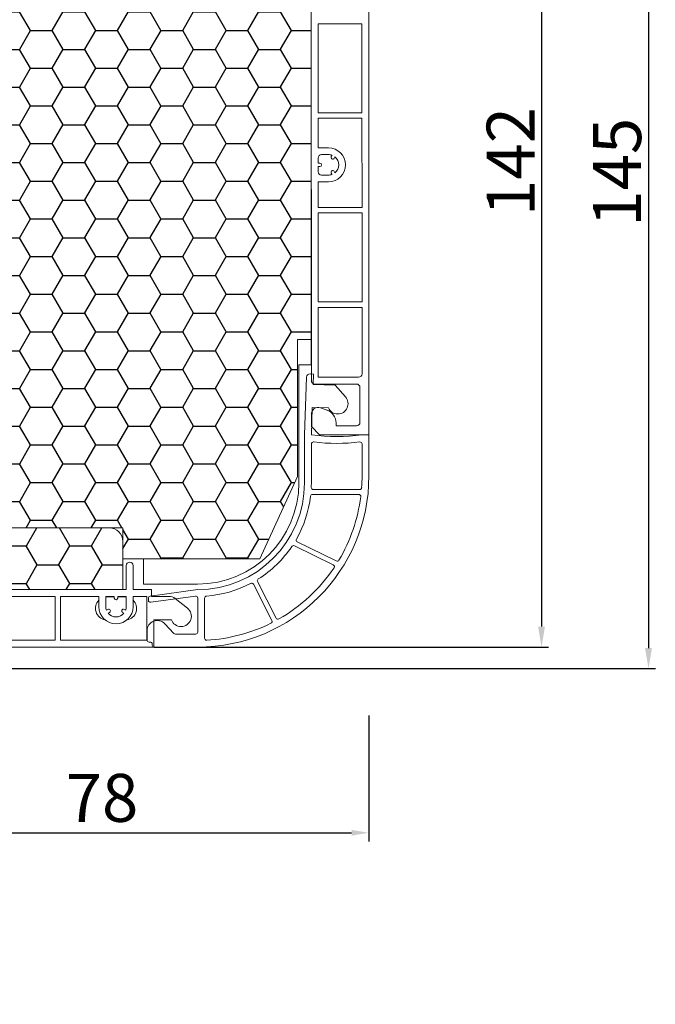
# Model space of a CAD drawing. Units: millimetres. Extents: x 17247 to 19604, y 14308 to 17906.
# Drawn here: x 17434 to 17527, y 17133 to 17276 of the extents above; entities that cross this region are included whole.
import ezdxf

# ---------------------------------------------------------------- set-up
doc = ezdxf.new("R2010")
doc.units = ezdxf.units.MM
doc.layers.add('AM_8', color=1, linetype='Continuous', lineweight=25)
doc.layers.add('Sichtbare Kanten(DIN)', color=7, linetype='Continuous', lineweight=18)
doc.styles.add('arialn', font='ARIALN.TTF')
doc.styles.get("Standard").update_dxf_attribs({"font": 'arial.ttf'})
doc.dimstyles.new('ISO-25', dxfattribs={"dimtxt": 7, "dimasz": 2.5, "dimexe": 1.25, "dimexo": 10, "dimtad": 1, "dimdec": 0, "dimtxsty": 'Standard', "dimcen": 2.5, "dimadec": 0, "dimazin": 0, "dimtfac": 1, "dimtdec": 0, "dimtmove": 0, "dimatfit": 3, "dimfxl": 1, "dimarcsym": 0})
doc.dimstyles.get("Standard").update_dxf_attribs({"dimscale": 0, "dimtxt": 3.5, "dimasz": 3, "dimexe": 1, "dimexo": 0, "dimgap": 1.5, "dimtad": 1, "dimdec": 4, "dimdsep": 46, "dimtxsty": 'arialn', "dimcen": 1, "dimadec": 0, "dimazin": 0, "dimtfac": 1, "dimtdec": 4, "dimtmove": 2, "dimatfit": 3, "dimfxl": 1, "dimtolj": 1, "dimarcsym": 0})

# ---------------------------------------------------------------- blocks, each defined once
blk = doc.blocks.new('*D199')
at = {"color": 0, "lineweight": -2, "transparency": 16777216}
for p, q in [((17485.37, 17174.8), (17485.37, 17156.44)), ((17407.47, 17142.65), (17407.47, 17158.94)), ((17409.97, 17157.69), (17482.87, 17157.69))]:
    blk.add_line(p, q, dxfattribs=at)
at = {"color": 0, "transparency": 16777216}
for points in [[(17409.97, 17158.1), (17409.97, 17157.27), (17407.47, 17157.69)], [(17482.87, 17158.1), (17482.87, 17157.27), (17485.37, 17157.69)]]:
    blk.add_solid(points, dxfattribs=at)
at = {"layer": 'Defpoints', "color": 0, "transparency": 16777216}
for p in [(17485.37, 17184.8), (17485.37, 17157.69), (17407.47, 17132.65)]:
    blk.add_point(p, dxfattribs=at)
at = {"color": 0, "transparency": 16777216, "insert": (17446.42, 17161.88), "char_height": 7, "attachment_point": 5}
blk.add_mtext('78', dxfattribs=at)
blk = doc.blocks.new('*D100')
at = {"color": 0, "lineweight": -2, "transparency": 16777216}
for p, q in [((17485.37, 17326.6), (17511.6, 17326.6)), ((17510.6, 17323.6), (17510.6, 17187.79)), ((17454.05, 17184.79), (17511.6, 17184.79))]:
    blk.add_line(p, q, dxfattribs=at)
at = {"color": 0, "transparency": 16777216}
for points in [[(17510.1, 17323.6), (17511.1, 17323.6), (17510.6, 17326.6)], [(17510.1, 17187.79), (17511.1, 17187.79), (17510.6, 17184.79)]]:
    blk.add_solid(points, dxfattribs=at)
at = {"layer": 'Defpoints', "color": 0, "transparency": 16777216}
for p in [(17485.37, 17326.6), (17454.05, 17184.79), (17510.6, 17184.79)]:
    blk.add_point(p, dxfattribs=at)
at = {"color": 0, "transparency": 16777216, "insert": (17506.09, 17255.69), "char_height": 7, "attachment_point": 5, "rotation": 90, "style": 'arialn'}
blk.add_mtext('\\A1;142', dxfattribs=at)
blk = doc.blocks.new('*D101')
at = {"color": 0, "lineweight": -2, "transparency": 16777216}
for p, q in [((17485.37, 17326.6), (17527.22, 17326.6)), ((17526.22, 17323.6), (17526.22, 17184.65)), ((17392.97, 17181.65), (17527.22, 17181.65))]:
    blk.add_line(p, q, dxfattribs=at)
at = {"color": 0, "transparency": 16777216}
for points in [[(17525.72, 17323.6), (17526.72, 17323.6), (17526.22, 17326.6)], [(17525.72, 17184.65), (17526.72, 17184.65), (17526.22, 17181.65)]]:
    blk.add_solid(points, dxfattribs=at)
at = {"layer": 'Defpoints', "color": 0, "transparency": 16777216}
for p in [(17485.37, 17326.6), (17392.97, 17181.65), (17526.22, 17181.65)]:
    blk.add_point(p, dxfattribs=at)
at = {"color": 0, "transparency": 16777216, "insert": (17521.64, 17254.12), "char_height": 7, "attachment_point": 5, "rotation": 90, "style": 'arialn'}
blk.add_mtext('\\A1;145', dxfattribs=at)
blk = doc.blocks.new('Dämmkeil 2551502')
h = blk.add_hatch()
h.set_pattern_fill('HONEY', color=256, style=0)
h.set_pattern_definition([(0, (-956.789, -339.319), (4.7625, 2.74963), [3.175, -6.35]), (120, (-956.789, -339.319), (-4.7624994, 2.749631), [3.175, -6.35]), (60, (-956.789, -339.319), (6e-07, 5.499261), [-6.35, 3.175])])
h.paths.add_polyline_path([(0, 2), (0, 0), (49.38, 0), (49.38, -4.5), (69.38, -4.5), (74.88, 7.5), (74.88, 27.5), (76.88, 27.5), (76.88, 108), (51.88, 108), (51.88, 116), (-6.12, 116, 0.414214), (-8.12, 114), (-8.12, 111.57, -0.652986)])
for p, q in [((-8.12, 111.57), (-8.12, 114)), ((0, 2), (0, 0))]:
    blk.add_line(p, q)
at = {"layer": 'Sichtbare Kanten(DIN)'}
for p, q in [((-6.12, 116), (51.88, 116)), ((51.88, 116), (51.88, 108)), ((51.88, 108), (76.88, 108)), ((76.88, 108), (76.88, 27.5)), ((74.88, 27.5), (74.88, 7.5)), ((76.88, 27.5), (74.88, 27.5)), ((74.88, 7.5), (69.38, -4.5)), ((49.38, 0), (0, 0)), ((49.38, -4.5), (49.38, 0)), ((69.38, -4.5), (49.38, -4.5))]:
    blk.add_line(p, q, dxfattribs=at)
for centre, radius, start, end in [((-6.12, 114), 2, 90, 180), ((-28.12, 55), 60, 297.9529, 70.5288)]:
    blk.add_arc(centre, radius, start, end, dxfattribs=at)
blk = doc.blocks.new('Dämmplatte 2551501')
h = blk.add_hatch()
h.set_pattern_fill('HONEY', color=256, style=0)
h.set_pattern_definition([(0, (-812.9425, -334.8133), (4.7625, 2.74963), [3.175, -6.35]), (120, (-812.9425, -334.8133), (-4.7624994, 2.749631), [3.175, -6.35]), (60, (-812.9425, -334.8133), (6e-07, 5.499261), [-6.35, 3.175])])
h.paths.add_polyline_path([(65, 9), (55, 5), (2, 5, 0.414214), (0, 3), (0, 0), (117, 0), (117, 7, 0.414214), (115, 9)])
at = {"layer": 'Sichtbare Kanten(DIN)'}
for p, q in [((65, 9), (55, 5)), ((115, 9), (65, 9)), ((117, 0), (117, 7)), ((55, 5), (2, 5)), ((0, 3), (0, 0)), ((0, 0), (117, 0))]:
    blk.add_line(p, q, dxfattribs=at)
for centre, start, end in [((115, 7), 0, 90), ((2, 3), 90, 180)]:
    blk.add_arc(centre, 2, start, end, dxfattribs=at)
blk = doc.blocks.new('A$C6F5910D7')
at = {"layer": 'Sichtbare Kanten(DIN)'}
for p, q in [((198.81, 218.3), (198.81, 167.2)), ((198.83, 123.8), (198.81, 218)), ((207.21, 218.3), (207.23, 115.9)), ((198.81, 210.3), (198.81, 129.8)), ((199.82, 162.9), (199.82, 175.9)), ((206.22, 175.9), (199.82, 175.9)), ((206.22, 175.9), (206.22, 162.9)), ((199.82, 162.9), (206.22, 162.9)), ((199.82, 157.8), (199.82, 162.1)), ((206.22, 162.1), (199.82, 162.1)), ((206.22, 162.1), (206.23, 149.1)), ((198.81, 156.8), (198.81, 126.1)), ((199.82, 157.8), (201.32, 157.8)), ((201.32, 156.8), (200.32, 156.8)), ((201.73, 156.51), (201.85, 156.7)), ((199.82, 155.55), (199.82, 156.3)), ((199.82, 155.55), (200.07, 155.55)), ((202.28, 156.45), (202.16, 156.26)), ((199.82, 154.3), (199.82, 155.05)), ((200.07, 155.05), (199.82, 155.05)), ((201.85, 153.89), (201.73, 154.09)), ((202.17, 154.34), (202.28, 154.14)), ((199.83, 149.1), (199.82, 152.8)), ((201.32, 152.8), (199.82, 152.8)), ((200.32, 153.8), (201.32, 153.8)), ((199.83, 149.1), (206.23, 149.1)), ((199.83, 135.3), (199.83, 148.3)), ((206.23, 148.3), (199.83, 148.3)), ((206.23, 148.3), (206.23, 135.3)), ((199.83, 135.3), (206.23, 135.3)), ((199.83, 124.3), (199.83, 134.5)), ((206.23, 134.5), (199.83, 134.5)), ((206.23, 134.5), (206.23, 124.8)), ((197.01, 126.1), (197.01, 108.9)), ((198.81, 126.1), (197.01, 126.1)), ((197.83, 115.9), (198.12, 124.29)), ((198.64, 124.78), (199.14, 124.76)), ((199.14, 124.76), (199.09, 123.26)), ((199.83, 124.3), (205.73, 124.3)), ((199.09, 123.26), (202.32, 123.15)), ((205.43, 123.3), (199.33, 123.3)), ((202.32, 123.15), (203.83, 121.42)), ((205.93, 117.7), (205.93, 122.8)), ((198.97, 119.9), (198.83, 115.9)), ((201.33, 119.81), (198.97, 119.9)), ((200.17, 119.84), (201.12, 119.5)), ((198.83, 117.1), (198.83, 118.9)), ((200.03, 115.9), (198.83, 117.1)), ((202.43, 117.62), (202.43, 117.2)), ((202.43, 117.2), (205.43, 117.2)), ((197.83, 108.9), (197.83, 115.9)), ((207.23, 115.9), (200.03, 115.9)), ((206.23, 115.9), (207.23, 115.9)), ((207.23, 115.9), (207.23, 109.9)), ((198.83, 108.9), (198.83, 114.55)), ((206.23, 114.55), (206.23, 109.88)), ((199.12, 107.9), (205.88, 107.9)), ((205.75, 107.2), (199.02, 107.2)), ((196.35, 99.68), (202.03, 96.91)), ((202.47, 97.48), (196.78, 100.25)), ((174.31, 97.8), (174.31, 94.1)), ((171.81, 96.8), (171.81, 93.3)), ((172.81, 93.3), (172.81, 96.8)), ((174.31, 94.1), (182.21, 94.1)), ((190.38, 94.08), (193.07, 88.8)), ((193.68, 89.14), (190.97, 94.46)), ((148.81, 92.3), (161.41, 92.3)), ((161.41, 92.3), (161.41, 85.9)), ((162.21, 92.3), (167.81, 92.3)), ((162.21, 85.9), (162.21, 92.3)), ((167.81, 92.3), (167.81, 90.8)), ((168.81, 90.8), (168.81, 92.3)), ((168.81, 92.3), (170.06, 92.3)), ((169.01, 92.25), (170.06, 92.25)), ((170.06, 92.3), (170.06, 92.05)), ((170.56, 92.05), (170.56, 92.3)), ((170.56, 92.3), (171.81, 92.3)), ((170.56, 92.25), (171.61, 92.25)), ((171.81, 93.3), (171.31, 93.3)), ((171.81, 92.3), (171.81, 90.8)), ((175.51, 93.3), (172.81, 93.3)), ((172.81, 90.8), (172.81, 92.3)), ((172.81, 92.3), (174.81, 92.3)), ((174.81, 92.3), (174.81, 85.9)), ((175.04, 91.74), (175.04, 92.03)), ((182.24, 93.29), (175.3, 92.33)), ((181.9, 92.35), (175.38, 91.44)), ((175.51, 92.3), (175.51, 93.3)), ((178.02, 92.3), (175.51, 92.3)), ((182.24, 92.05), (182.24, 87.1)), ((183.24, 86.21), (183.24, 92.04)), ((180.73, 90.58), (178.94, 91.98)), ((169.1, 90.39), (168.9, 90.28)), ((169.15, 89.84), (169.35, 89.96)), ((171.27, 89.96), (171.46, 89.84)), ((171.71, 90.28), (171.52, 90.39)), ((175.81, 88.9), (178.39, 88.9)), ((175.81, 84.9), (175.81, 88.9)), ((178.75, 86.89), (177.44, 88.31)), ((174.84, 85.94), (174.84, 87.29)), ((181.94, 86.8), (178.97, 86.8)), ((175.81, 84.9), (95.31, 84.9)), ((161.41, 85.9), (148.81, 85.9)), ((174.81, 85.9), (162.21, 85.9)), ((175.14, 85.64), (175.29, 85.64)), ((175.59, 85.34), (175.59, 85.19)), ((182.24, 84.89), (175.89, 84.89))]:
    blk.add_line(p, q, dxfattribs=at)
for centre, radius, start, end in [((197.81, 167.2), 1, 357.0733, 0), ((196.81, 156.8), 2, 0, 2.0694), ((200.32, 156.3), 0.5, 90.0138, 180.0138), ((201.32, 155.3), 2.5, 270.0138, 90.0138), ((201.32, 155.3), 1.5, 69.6079, 90.0138), ((200.07, 155.3), 0.25, 270.0138, 90.0138), ((201.95, 156.38), 0.25, 150.0138, 330.0138), ((201.32, 155.3), 1.5, 309.6079, 50.4198), ((200.32, 154.3), 0.5, 180.0138, 270.0138), ((201.32, 155.3), 1.5, 270.0138, 290.4198), ((201.95, 154.22), 0.25, 30.0138, 210.0138), ((198.62, 124.28), 0.5, 88.0138, 178.0138), ((199.33, 123.8), 0.5, 180.0138, 270.0138), ((205.73, 124.8), 0.5, 270.0138, 0.0138), ((205.43, 122.8), 0.5, 0.0138, 90.0138), ((202.69, 120.43), 1.5, 204.334, 41.0138), ((199.83, 118.9), 1, 70.0138, 180.0138), ((200.43, 117.62), 2, 0.0138, 70.0138), ((205.43, 117.7), 0.5, 270.0138, 0.0138), ((202.53, 142.64), 27, 262.1381, 277.8896), ((199.13, 114.55), 0.3, 83.113, 180.0138), ((202.53, 142.64), 28, 263.113, 276.9135), ((205.93, 114.55), 0.3, 0.0138, 96.9135), ((182.23, 109.89), 25, 270.0138, 0.0138), ((182.23, 109.87), 24, 355.951, 0.0138), ((182.21, 108.9), 14.8, 270, 0), ((182.23, 108.89), 15.6, 270.0138, 0.0138), ((182.23, 108.89), 16.6, 357.64, 0.0138), ((199.12, 108.2), 0.3, 177.64, 270.0138), ((205.88, 108.2), 0.3, 270.0138, 355.951), ((182.23, 108.89), 16.6, 330.2829, 353.2173), ((199.02, 106.9), 0.3, 90.0138, 173.2173), ((182.23, 109.87), 24, 329.2221, 352.7925), ((205.75, 106.9), 0.3, 352.7925, 90.0138), ((196.91, 100.52), 0.3, 150.2829, 244.0138), ((182.23, 108.89), 16.6, 302.1901, 325.8506), ((196.22, 99.41), 0.3, 64.0138, 145.8506), ((172.31, 96.8), 0.5, 0, 180), ((182.23, 109.87), 24, 299.6261, 326.0593), ((201.9, 96.64), 0.3, 326.0593, 64.0138), ((202.6, 97.75), 0.3, 244.0138, 329.2221), ((182.23, 108.89), 16.6, 274.4256, 297.7757), ((190.11, 93.94), 0.3, 27.0138, 117.7757), ((191.24, 94.59), 0.3, 122.1901, 207.0138), ((169.01, 90.55), 1.7, 90, 96.7563), ((170.31, 92.05), 0.25, 180, 0), ((171.61, 90.55), 1.7, 83.2437, 90), ((175.34, 92.03), 0.3, 97.921, 180.0138), ((178.02, 90.8), 1.5, 52, 90), ((181.94, 92.05), 0.3, 0.0138, 97.921), ((183.54, 92.04), 0.3, 94.4256, 180.0138), ((169.01, 90.55), 1.7, 134.9009, 259.9606), ((170.31, 90.8), 2.5, 180, 0), ((170.31, 90.8), 1.5, 180, 200.4059), ((170.31, 90.8), 1.5, 339.5941, 0), ((171.61, 90.55), 1.7, 280.0394, 45.0991), ((175.34, 91.74), 0.3, 180.0138, 277.921), ((179.81, 89.4), 1.5, 199.4712, 52), ((169.23, 90.18), 0.25, 300, 120), ((170.31, 90.8), 1.5, 219.5941, 320.4059), ((171.39, 90.18), 0.25, 60, 240), ((193.95, 89.27), 0.3, 207.0138, 299.6261), ((176.34, 87.29), 1.5, 42.7138, 180.0138), ((182.23, 109.87), 24, 273.1582, 296.4824), ((192.8, 88.66), 0.3, 296.4824, 27.0138), ((178.97, 87.1), 0.3, 222.7138, 270.0138), ((181.94, 87.1), 0.3, 270.0138, 0.0138), ((175.14, 85.94), 0.3, 180.0138, 270.0138), ((175.29, 85.34), 0.3, 0.0138, 90.0138), ((175.89, 85.19), 0.3, 180.0138, 270.0138), ((183.54, 86.21), 0.3, 180.0138, 273.1582)]:
    blk.add_arc(centre, radius, start, end, dxfattribs=at)
at = {"layer": 'AM_8'}
for name, p in [('Dämmkeil 2551502', (121.93, 102.3)), ('Dämmplatte 2551501', (54.31, 93.3))]:
    blk.add_blockref(name, p, dxfattribs=at)

msp = doc.modelspace()

# ---------------------------------------------------------------- block references
msp.add_blockref('A$C6F5910D7', (17278.16, 17099.9))

# ---------------------------------------------------------------- dimensions: what is measured, and where the dimension line sits
for base, p2, picture, middle in [((17526.22, 17181.65), (17392.97, 17181.65), '*D101', (17521.64, 17254.12)), ((17510.6, 17184.79), (17454.05, 17184.79), '*D100', (17506.09, 17255.69))]:
    dim = msp.add_linear_dim(base=base, p1=(17485.37, 17326.6), p2=p2, angle=90, dimstyle='Standard', override={"dimscale": 1, "dimtxt": 7, "dimgap": 1, "dimdec": 0, "dimzin": 12})
    dim.commit()
    dim.dimension.update_dxf_attribs({"geometry": picture, "text_midpoint": middle})
dim = msp.add_linear_dim(base=(17485.37, 17157.69), p1=(17407.47, 17132.65), p2=(17485.37, 17184.8), dimstyle='ISO-25', override={"dimtxt": 7, "dimdec": 0})
dim.commit()
dim.dimension.update_dxf_attribs({"geometry": '*D199', "text_midpoint": (17446.42, 17161.88)})

doc.saveas('drawing.dxf')
